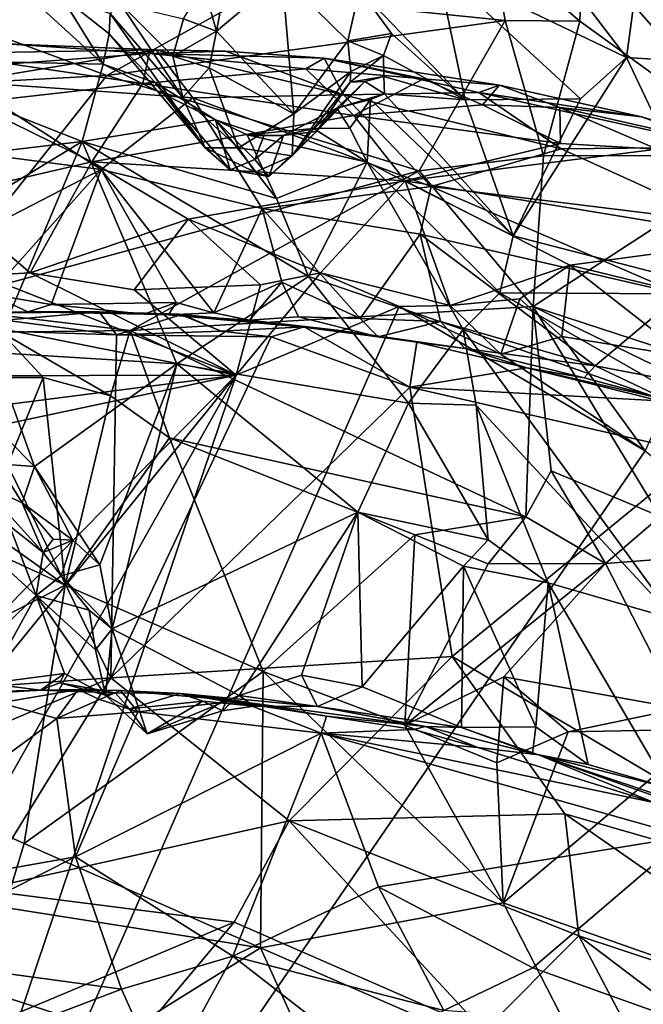
# Model space of a CAD drawing. Units: metres. Extents: x 26.15 to 33.16, y -5.2 to 1.81.
# Drawn here: x 29.61 to 30.32, y 0 to 1.13 of the extents above; entities that cross this region are included whole.
import ezdxf

# ---------------------------------------------------------------- set-up
doc = ezdxf.new("R2010")
doc.units = ezdxf.units.M

msp = doc.modelspace()

# ---------------------------------------------------------------- linework, layer by layer
at = {"layer": '1'}
for points in [[(29.4428, 1.0813, 7.2952), (29.5292, 1.2374, 7.4694), (29.7065, 1.0756, 7.1862)], [(29.7065, 1.0756, 7.1862), (29.5292, 1.2374, 7.4694), (29.6579, 1.154, 7.3112)], [(29.8772, 1.1551, 11.9754), (30.1664, 1.1255, 12.064), (30.1511, 1.2112, 11.9122)], [(30.1511, 1.2112, 11.9122), (30.1664, 1.1255, 12.064), (30.2517, 1.1246, 12.0525)], [(30.1511, 1.2112, 11.9122), (30.2517, 1.1246, 12.0525), (30.2547, 1.2101, 11.9139)], [(30.464, 0.9712, 12.1333), (30.2547, 1.2101, 11.9139), (30.2517, 1.1246, 12.0525)], [(30.4453, 1.188, 11.7688), (30.2547, 1.2101, 11.9139), (30.5314, 1.0411, 11.9696)], [(30.2547, 1.2101, 11.9139), (30.464, 0.9712, 12.1333), (30.5314, 1.0411, 11.9696)], [(30.3168, 1.1706, 7.472), (30.3542, 1.2076, 7.53), (30.4861, 1.0719, 7.4938)], [(29.3647, 1.1905, 11.9034), (29.2373, 1.0371, 12.2145), (29.7107, 1.0625, 12.1347)], [(29.3647, 1.1905, 11.9034), (29.7107, 1.0625, 12.1347), (29.8772, 1.1551, 11.9754)], [(29.836, 1.1134, 7.4219), (29.8213, 1.1656, 7.4411), (29.8508, 1.1923, 7.4557)], [(29.836, 1.1134, 7.4219), (29.8508, 1.1923, 7.4557), (29.9112, 1.1764, 7.3878)], [(30.1204, 1.0346, 7.2337), (29.9997, 1.1609, 7.3384), (30.0887, 1.1873, 7.4537)], [(30.305, 1.0833, 7.3746), (30.0887, 1.1873, 7.4537), (30.2219, 1.1927, 7.4829)], [(30.1204, 1.0346, 7.2337), (30.0887, 1.1873, 7.4537), (30.2524, 1.0358, 7.2976)], [(30.2524, 1.0358, 7.2976), (30.0887, 1.1873, 7.4537), (30.305, 1.0833, 7.3746)], [(30.305, 1.0833, 7.3746), (30.2219, 1.1927, 7.4829), (30.3168, 1.1706, 7.472)], [(29.9247, 1.0189, 7.3266), (29.836, 1.1134, 7.4219), (29.9112, 1.1764, 7.3878)], [(29.9247, 1.0189, 7.3266), (29.9112, 1.1764, 7.3878), (29.9863, 1.1022, 7.2991)], [(29.9863, 1.1022, 7.2991), (29.9112, 1.1764, 7.3878), (29.9997, 1.1609, 7.3384)], [(29.7983, 1.1274, 7.4154), (29.8213, 1.1656, 7.4411), (29.836, 1.1134, 7.4219)], [(29.9863, 1.1022, 7.2991), (29.9997, 1.1609, 7.3384), (30.0363, 1.1106, 7.2807)], [(30.1204, 1.0346, 7.2337), (30.0363, 1.1106, 7.2807), (29.9997, 1.1609, 7.3384)], [(30.305, 1.0833, 7.3746), (30.3168, 1.1706, 7.472), (30.4861, 1.0719, 7.4938)], [(29.7065, 1.0756, 7.1862), (29.6579, 1.154, 7.3112), (29.7133, 1.1102, 7.2539)], [(29.7133, 1.1102, 7.2539), (29.6579, 1.154, 7.3112), (29.7145, 1.1334, 7.3107)], [(29.8772, 1.1551, 11.9754), (29.7107, 1.0625, 12.1347), (30.1664, 1.1255, 12.064)], [(29.7145, 1.1334, 7.3107), (29.7263, 1.1444, 7.3493), (29.7977, 1.0374, 7.3697)], [(29.7977, 1.0374, 7.3697), (29.7263, 1.1444, 7.3493), (29.786, 1.0847, 7.3899)], [(29.786, 1.0847, 7.3899), (29.7263, 1.1444, 7.3493), (29.7983, 1.1274, 7.4154)], [(29.7133, 1.1102, 7.2539), (29.7145, 1.1334, 7.3107), (29.823, 0.9799, 7.3013)], [(29.823, 0.9799, 7.3013), (29.7145, 1.1334, 7.3107), (29.7977, 1.0374, 7.3697)], [(29.786, 1.0847, 7.3899), (29.7983, 1.1274, 7.4154), (29.836, 1.1134, 7.4219)], [(29.7107, 1.0625, 12.1347), (30.0678, 0.9534, 12.3194), (30.1664, 1.1255, 12.064)], [(30.1664, 1.1255, 12.064), (30.0678, 0.9534, 12.3194), (30.2101, 0.9709, 12.2859)], [(30.2517, 1.1246, 12.0525), (30.1664, 1.1255, 12.064), (30.2101, 0.9709, 12.2859)], [(30.2517, 1.1246, 12.0525), (30.2101, 0.9709, 12.2859), (30.464, 0.9712, 12.1333)], [(29.7065, 1.0756, 7.1862), (29.7133, 1.1102, 7.2539), (29.7663, 1.0542, 7.1679)], [(29.7663, 1.0542, 7.1679), (29.7133, 1.1102, 7.2539), (29.823, 0.9799, 7.3013)], [(29.8277, 1.0713, 7.4064), (29.786, 1.0847, 7.3899), (29.836, 1.1134, 7.4219)], [(29.8277, 1.0713, 7.4064), (29.836, 1.1134, 7.4219), (29.9247, 1.0189, 7.3266)], [(30.0271, 1.0856, 7.2336), (29.9863, 1.1022, 7.2991), (30.0363, 1.1106, 7.2807)], [(30.0271, 1.0856, 7.2336), (30.0363, 1.1106, 7.2807), (30.1204, 1.0346, 7.2337)], [(29.5961, 1.099, 3.9456), (29.5359, 1.0882, 4.0615), (29.7669, 1.092, 4.0442)], [(29.6001, 1.0759, 3.8213), (29.5961, 1.099, 3.9456), (29.7591, 1.0878, 3.8849)], [(29.7591, 1.0878, 3.8849), (29.5961, 1.099, 3.9456), (29.7669, 1.092, 4.0442)], [(29.9896, 1.0672, 7.2442), (29.9247, 1.0189, 7.3266), (29.9863, 1.1022, 7.2991)], [(29.9896, 1.0672, 7.2442), (29.9863, 1.1022, 7.2991), (30.0271, 1.0856, 7.2336)], [(29.5217, 0.9679, 7.1457), (29.4428, 1.0813, 7.2952), (29.6823, 0.987, 7.1025)], [(29.6823, 0.987, 7.1025), (29.4428, 1.0813, 7.2952), (29.7065, 1.0756, 7.1862)], [(29.5359, 1.0882, 4.0615), (29.5478, 1.0555, 4.1755), (29.7669, 1.092, 4.0442)], [(29.7669, 1.092, 4.0442), (29.5478, 1.0555, 4.1755), (29.8091, 1.0369, 4.1977)], [(29.6001, 1.0759, 3.8213), (29.7591, 1.0878, 3.8849), (29.7517, 1.0534, 3.7749)], [(29.7517, 1.0534, 3.7749), (29.7591, 1.0878, 3.8849), (29.9381, 1.0702, 3.8563)], [(29.8465, 1.0904, 4.0038), (29.7591, 1.0878, 3.8849), (29.7669, 1.092, 4.0442)], [(29.7591, 1.0878, 3.8849), (29.8465, 1.0904, 4.0038), (29.9592, 1.0823, 3.9723)], [(29.9381, 1.0702, 3.8563), (29.7591, 1.0878, 3.8849), (29.9592, 1.0823, 3.9723)], [(29.7669, 1.092, 4.0442), (29.8091, 1.0369, 4.1977), (29.9815, 1.0404, 4.1646)], [(29.8465, 1.0904, 4.0038), (29.7669, 1.092, 4.0442), (29.9815, 1.0404, 4.1646)], [(29.7977, 1.0374, 7.3697), (29.786, 1.0847, 7.3899), (29.8277, 1.0713, 7.4064)], [(29.8465, 1.0904, 4.0038), (29.9815, 1.0404, 4.1646), (29.9592, 1.0823, 3.9723)], [(29.9381, 1.0702, 3.8563), (29.9592, 1.0823, 3.9723), (30.0727, 1.0587, 3.8902)], [(30.0727, 1.0587, 3.8902), (29.9592, 1.0823, 3.9723), (30.1599, 1.0514, 3.9658)], [(30.1599, 1.0514, 3.9658), (29.9592, 1.0823, 3.9723), (30.1361, 1.0432, 4.0874)], [(29.9592, 1.0823, 3.9723), (29.9815, 1.0404, 4.1646), (30.1361, 1.0432, 4.0874)], [(29.9891, 1.0548, 7.2062), (29.9896, 1.0672, 7.2442), (30.0271, 1.0856, 7.2336)], [(29.9891, 1.0548, 7.2062), (30.0271, 1.0856, 7.2336), (30.0275, 1.0613, 7.1824)], [(30.0275, 1.0613, 7.1824), (30.0271, 1.0856, 7.2336), (30.1204, 1.0346, 7.2337)], [(30.2524, 1.0358, 7.2976), (30.305, 1.0833, 7.3746), (30.1754, 0.8794, 7.0451)], [(30.1754, 0.8794, 7.0451), (30.305, 1.0833, 7.3746), (30.4337, 0.8125, 7.1765)], [(30.305, 1.0833, 7.3746), (30.4861, 1.0719, 7.4938), (30.4337, 0.8125, 7.1765)], [(29.556, 1.0315, 3.7318), (29.6001, 1.0759, 3.8213), (29.7517, 1.0534, 3.7749)], [(29.6823, 0.987, 7.1025), (29.7065, 1.0756, 7.1862), (29.8349, 1.0118, 7.085)], [(29.7065, 1.0756, 7.1862), (29.7663, 1.0542, 7.1679), (29.8349, 1.0118, 7.085)], [(29.9931, 1.0169, 3.7365), (29.7517, 1.0534, 3.7749), (29.9381, 1.0702, 3.8563)], [(29.7977, 1.0374, 7.3697), (29.8277, 1.0713, 7.4064), (29.8611, 0.98, 7.3505)], [(29.8611, 0.98, 7.3505), (29.8277, 1.0713, 7.4064), (29.9247, 1.0189, 7.3266)], [(29.9931, 1.0169, 3.7365), (29.9381, 1.0702, 3.8563), (30.0727, 1.0587, 3.8902)], [(29.2373, 1.0371, 12.2145), (29.5014, 0.7986, 12.597), (29.7107, 1.0625, 12.1347)], [(30.0678, 0.9534, 12.3194), (29.7107, 1.0625, 12.1347), (29.5014, 0.7986, 12.597)], [(29.9226, 0.9708, 7.2743), (29.9247, 1.0189, 7.3266), (29.9896, 1.0672, 7.2442)], [(29.9891, 1.0548, 7.2062), (29.9226, 0.9708, 7.2743), (29.9896, 1.0672, 7.2442)], [(30.0059, 1.0558, 7.1637), (29.9891, 1.0548, 7.2062), (30.0275, 1.0613, 7.1824)], [(29.9931, 1.0169, 3.7365), (30.0727, 1.0587, 3.8902), (30.1402, 1.0292, 3.8176)], [(30.0059, 1.0558, 7.1637), (30.0275, 1.0613, 7.1824), (30.0282, 1.0416, 7.1406)], [(30.0282, 1.0416, 7.1406), (30.0275, 1.0613, 7.1824), (30.1204, 1.0346, 7.2337)], [(30.1402, 1.0292, 3.8176), (30.0727, 1.0587, 3.8902), (30.1599, 1.0514, 3.9658)], [(29.5478, 1.0555, 4.1755), (29.5133, 0.98, 4.2805), (29.704, 0.9552, 4.3098)], [(29.5478, 1.0555, 4.1755), (29.704, 0.9552, 4.3098), (29.8091, 1.0369, 4.1977)], [(29.556, 1.0315, 3.7318), (29.7517, 1.0534, 3.7749), (29.6935, 0.9638, 3.6408)], [(29.6935, 0.9638, 3.6408), (29.7517, 1.0534, 3.7749), (29.9931, 1.0169, 3.7365)], [(29.7663, 1.0542, 7.1679), (29.823, 0.9799, 7.3013), (29.8516, 0.9546, 7.2484)], [(29.8349, 1.0118, 7.085), (29.7663, 1.0542, 7.1679), (29.8516, 0.9546, 7.2484)], [(29.9505, 0.9986, 7.1572), (29.9226, 0.9708, 7.2743), (29.9891, 1.0548, 7.2062)], [(29.9737, 1.0254, 7.1005), (29.9505, 0.9986, 7.1572), (30.0059, 1.0558, 7.1637)], [(29.9505, 0.9986, 7.1572), (29.9891, 1.0548, 7.2062), (30.0059, 1.0558, 7.1637)], [(29.9737, 1.0254, 7.1005), (30.0059, 1.0558, 7.1637), (30.0282, 1.0416, 7.1406)], [(30.3221, 1.0154, 4.0077), (30.1599, 1.0514, 3.9658), (30.1361, 1.0432, 4.0874)], [(30.1402, 1.0292, 3.8176), (30.1599, 1.0514, 3.9658), (30.2288, 1.0261, 3.8736)], [(30.2288, 1.0261, 3.8736), (30.1599, 1.0514, 3.9658), (30.3221, 1.0154, 4.0077)], [(29.704, 0.9552, 4.3098), (29.8882, 0.9103, 4.3422), (29.8091, 1.0369, 4.1977)], [(29.823, 0.9799, 7.3013), (29.7977, 1.0374, 7.3697), (29.8611, 0.98, 7.3505)], [(29.8091, 1.0369, 4.1977), (30.0817, 0.9356, 4.2981), (29.9815, 1.0404, 4.1646)], [(29.8091, 1.0369, 4.1977), (29.8882, 0.9103, 4.3422), (30.0817, 0.9356, 4.2981)], [(30.0121, 1.0351, 7.1072), (29.9737, 1.0254, 7.1005), (30.0282, 1.0416, 7.1406)], [(29.9815, 1.0404, 4.1646), (30.2303, 0.9786, 4.1965), (30.1361, 1.0432, 4.0874)], [(29.9815, 1.0404, 4.1646), (30.0817, 0.9356, 4.2981), (30.2303, 0.9786, 4.1965)], [(30.0121, 1.0351, 7.1072), (30.0282, 1.0416, 7.1406), (30.1754, 0.8794, 7.0451)], [(30.1754, 0.8794, 7.0451), (30.0282, 1.0416, 7.1406), (30.1204, 1.0346, 7.2337)], [(30.1361, 1.0432, 4.0874), (30.2303, 0.9786, 4.1965), (30.4189, 0.9808, 4.0806)], [(30.3221, 1.0154, 4.0077), (30.1361, 1.0432, 4.0874), (30.4189, 0.9808, 4.0806)], [(29.5208, 0.9239, 3.6055), (29.556, 1.0315, 3.7318), (29.6935, 0.9638, 3.6408)], [(29.9471, 1.002, 7.0556), (29.9127, 0.9939, 7.0974), (29.9737, 1.0254, 7.1005)], [(29.9127, 0.9939, 7.0974), (29.9505, 0.9986, 7.1572), (29.9737, 1.0254, 7.1005)], [(29.9471, 1.002, 7.0556), (29.9737, 1.0254, 7.1005), (29.9887, 1.0023, 7.054)], [(29.9887, 1.0023, 7.054), (29.9737, 1.0254, 7.1005), (30.0121, 1.0351, 7.1072)], [(30.0083, 0.9633, 7.02), (29.9887, 1.0023, 7.054), (30.0121, 1.0351, 7.1072)], [(29.9931, 1.0169, 3.7365), (30.1402, 1.0292, 3.8176), (30.2294, 0.9849, 3.7579)], [(30.0083, 0.9633, 7.02), (30.0121, 1.0351, 7.1072), (30.1754, 0.8794, 7.0451)], [(30.1754, 0.8794, 7.0451), (30.1204, 1.0346, 7.2337), (30.2524, 1.0358, 7.2976)], [(30.1402, 1.0292, 3.8176), (30.2288, 1.0261, 3.8736), (30.2294, 0.9849, 3.7579)], [(30.2294, 0.9849, 3.7579), (30.2288, 1.0261, 3.8736), (30.3403, 0.9784, 3.7883)], [(30.2288, 1.0261, 3.8736), (30.3221, 1.0154, 4.0077), (30.4805, 0.9689, 3.9198)], [(30.3403, 0.9784, 3.7883), (30.2288, 1.0261, 3.8736), (30.4805, 0.9689, 3.9198)], [(29.6935, 0.9638, 3.6408), (29.9931, 1.0169, 3.7365), (30.0518, 0.9422, 3.6428)], [(29.9226, 0.9708, 7.2743), (29.8611, 0.98, 7.3505), (29.9247, 1.0189, 7.3266)], [(29.9931, 1.0169, 3.7365), (30.2294, 0.9849, 3.7579), (30.0518, 0.9422, 3.6428)], [(30.4805, 0.9689, 3.9198), (30.3221, 1.0154, 4.0077), (30.4189, 0.9808, 4.0806)], [(29.9046, 0.9221, 6.9943), (29.6823, 0.987, 7.1025), (29.8349, 1.0118, 7.085)], [(29.9046, 0.9221, 6.9943), (29.8349, 1.0118, 7.085), (29.8711, 0.9946, 7.0581)], [(29.8349, 1.0118, 7.085), (29.8516, 0.9546, 7.2484), (29.8799, 0.9666, 7.146)], [(29.8711, 0.9946, 7.0581), (29.8349, 1.0118, 7.085), (29.8903, 0.9937, 7.1008)], [(29.8349, 1.0118, 7.085), (29.8799, 0.9666, 7.146), (29.8903, 0.9937, 7.1008)], [(30.0083, 0.9633, 7.02), (29.8711, 0.9946, 7.0581), (29.9471, 1.002, 7.0556)], [(29.8711, 0.9946, 7.0581), (29.9127, 0.9939, 7.0974), (29.9471, 1.002, 7.0556)], [(30.0083, 0.9633, 7.02), (29.9046, 0.9221, 6.9943), (29.8711, 0.9946, 7.0581)], [(29.8711, 0.9946, 7.0581), (29.8903, 0.9937, 7.1008), (29.9127, 0.9939, 7.0974)], [(29.8903, 0.9937, 7.1008), (29.8799, 0.9666, 7.146), (29.9127, 0.9939, 7.0974)], [(29.9127, 0.9939, 7.0974), (29.8799, 0.9666, 7.146), (29.8959, 0.9471, 7.2208)], [(29.9127, 0.9939, 7.0974), (29.8959, 0.9471, 7.2208), (29.9505, 0.9986, 7.1572)], [(29.9505, 0.9986, 7.1572), (29.8959, 0.9471, 7.2208), (29.9226, 0.9708, 7.2743)], [(30.0083, 0.9633, 7.02), (29.9471, 1.002, 7.0556), (29.9887, 1.0023, 7.054)], [(29.5133, 0.98, 4.2805), (29.4073, 0.802, 4.4197), (29.704, 0.9552, 4.3098)], [(29.4968, 0.8743, 7.0883), (29.5217, 0.9679, 7.1457), (29.6823, 0.987, 7.1025)], [(29.5806, 0.7456, 6.986), (29.4968, 0.8743, 7.0883), (29.6823, 0.987, 7.1025)], [(29.7907, 0.7327, 6.9135), (29.5806, 0.7456, 6.986), (29.6823, 0.987, 7.1025)], [(29.7907, 0.7327, 6.9135), (29.6823, 0.987, 7.1025), (29.9413, 0.8328, 6.9301)], [(29.9046, 0.9221, 6.9943), (29.9413, 0.8328, 6.9301), (29.6823, 0.987, 7.1025)], [(29.823, 0.9799, 7.3013), (29.8611, 0.98, 7.3505), (29.8803, 0.9521, 7.2932)], [(29.8516, 0.9546, 7.2484), (29.823, 0.9799, 7.3013), (29.8803, 0.9521, 7.2932)], [(29.8803, 0.9521, 7.2932), (29.8611, 0.98, 7.3505), (29.9226, 0.9708, 7.2743)], [(30.0518, 0.9422, 3.6428), (30.2294, 0.9849, 3.7579), (30.3403, 0.9784, 3.7883)], [(30.4189, 0.9808, 4.0806), (30.2303, 0.9786, 4.1965), (30.4155, 0.8946, 4.2531)], [(29.8959, 0.9471, 7.2208), (29.8803, 0.9521, 7.2932), (29.9226, 0.9708, 7.2743)], [(30.0518, 0.9422, 3.6428), (30.3403, 0.9784, 3.7883), (30.4599, 0.8751, 3.6767)], [(30.2101, 0.9709, 12.2859), (30.0678, 0.9534, 12.3194), (30.1983, 0.7983, 12.5232)], [(30.2303, 0.9786, 4.1965), (30.0817, 0.9356, 4.2981), (30.4155, 0.8946, 4.2531)], [(30.2101, 0.9709, 12.2859), (30.1983, 0.7983, 12.5232), (30.464, 0.9712, 12.1333)], [(30.1983, 0.7983, 12.5232), (30.865, 0.5806, 12.5075), (30.464, 0.9712, 12.1333)], [(29.623, 0.8368, 3.5386), (29.5208, 0.9239, 3.6055), (29.6935, 0.9638, 3.6408)], [(29.623, 0.8368, 3.5386), (29.6935, 0.9638, 3.6408), (29.8035, 0.8982, 3.5833)], [(29.8035, 0.8982, 3.5833), (29.6935, 0.9638, 3.6408), (30.0518, 0.9422, 3.6428)], [(29.8799, 0.9666, 7.146), (29.8516, 0.9546, 7.2484), (29.8959, 0.9471, 7.2208)], [(29.9413, 0.8328, 6.9301), (29.9046, 0.9221, 6.9943), (30.0083, 0.9633, 7.02)], [(29.9413, 0.8328, 6.9301), (30.0083, 0.9633, 7.02), (30.1184, 0.7722, 6.9032)], [(30.1184, 0.7722, 6.9032), (30.0083, 0.9633, 7.02), (30.1602, 0.8142, 6.9602)], [(30.1602, 0.8142, 6.9602), (30.0083, 0.9633, 7.02), (30.1754, 0.8794, 7.0451)], [(29.4073, 0.802, 4.4197), (29.5769, 0.8124, 4.4168), (29.704, 0.9552, 4.3098)], [(29.5014, 0.7986, 12.597), (29.7374, 0.7709, 12.6262), (30.0678, 0.9534, 12.3194)], [(29.5769, 0.8124, 4.4168), (29.6469, 0.8007, 4.4296), (29.704, 0.9552, 4.3098)], [(29.704, 0.9552, 4.3098), (29.6469, 0.8007, 4.4296), (29.79, 0.8028, 4.4237)], [(29.704, 0.9552, 4.3098), (29.79, 0.8028, 4.4237), (29.8332, 0.7913, 4.435)], [(29.704, 0.9552, 4.3098), (29.8332, 0.7913, 4.435), (29.8882, 0.9103, 4.3422)], [(30.0678, 0.9534, 12.3194), (29.7374, 0.7709, 12.6262), (30.1983, 0.7983, 12.5232)], [(29.8516, 0.9546, 7.2484), (29.8803, 0.9521, 7.2932), (29.8959, 0.9471, 7.2208)], [(29.8035, 0.8982, 3.5833), (30.0518, 0.9422, 3.6428), (29.9552, 0.8368, 3.5481)], [(30.0817, 0.9356, 4.2981), (29.8882, 0.9103, 4.3422), (30.069, 0.8811, 4.3502)], [(29.9552, 0.8368, 3.5481), (30.0518, 0.9422, 3.6428), (30.1032, 0.7996, 3.5319)], [(30.1032, 0.7996, 3.5319), (30.0518, 0.9422, 3.6428), (30.2401, 0.8456, 3.5907)], [(30.2401, 0.8456, 3.5907), (30.0518, 0.9422, 3.6428), (30.4599, 0.8751, 3.6767)], [(30.0817, 0.9356, 4.2981), (30.069, 0.8811, 4.3502), (30.3669, 0.8126, 4.3473)], [(30.4155, 0.8946, 4.2531), (30.0817, 0.9356, 4.2981), (30.3669, 0.8126, 4.3473)], [(29.5688, 0.8338, 3.5376), (29.5208, 0.9239, 3.6055), (29.623, 0.8368, 3.5386)], [(29.8882, 0.9103, 4.3422), (29.8332, 0.7913, 4.435), (29.9109, 0.8264, 4.4011)], [(29.8882, 0.9103, 4.3422), (29.9109, 0.8264, 4.4011), (30.0005, 0.7848, 4.4221)], [(29.8882, 0.9103, 4.3422), (30.0005, 0.7848, 4.4221), (30.069, 0.8811, 4.3502)], [(29.7421, 0.8175, 3.5339), (29.623, 0.8368, 3.5386), (29.8035, 0.8982, 3.5833)], [(29.7421, 0.8175, 3.5339), (29.8035, 0.8982, 3.5833), (29.8864, 0.823, 3.5396)], [(29.8864, 0.823, 3.5396), (29.8035, 0.8982, 3.5833), (29.9552, 0.8368, 3.5481)], [(30.0005, 0.7848, 4.4221), (30.0922, 0.7814, 4.4133), (30.069, 0.8811, 4.3502)], [(30.069, 0.8811, 4.3502), (30.0922, 0.7814, 4.4133), (30.2692, 0.7306, 4.4204)], [(30.069, 0.8811, 4.3502), (30.2692, 0.7306, 4.4204), (30.3669, 0.8126, 4.3473)], [(30.1602, 0.8142, 6.9602), (30.1754, 0.8794, 7.0451), (30.4337, 0.8125, 7.1765)], [(30.484, 0.7861, 3.5958), (30.2401, 0.8456, 3.5907), (30.4599, 0.8751, 3.6767)], [(30.1032, 0.7996, 3.5319), (30.2401, 0.8456, 3.5907), (30.183, 0.8071, 3.5554)], [(30.231, 0.7639, 3.5399), (30.183, 0.8071, 3.5554), (30.2401, 0.8456, 3.5907)], [(30.231, 0.7639, 3.5399), (30.2401, 0.8456, 3.5907), (30.3745, 0.7407, 3.5455)], [(30.484, 0.7861, 3.5958), (30.3745, 0.7407, 3.5455), (30.2401, 0.8456, 3.5907)], [(29.3605, 0.8184, 3.5332), (29.5688, 0.8338, 3.5376), (29.8585, 0.7197, 3.5315)], [(29.8585, 0.7197, 3.5315), (29.5688, 0.8338, 3.5376), (29.623, 0.8368, 3.5386)], [(29.7421, 0.8175, 3.5339), (29.8585, 0.7197, 3.5315), (29.623, 0.8368, 3.5386)], [(30.0449, 0.7983, 3.536), (29.8585, 0.7197, 3.5315), (29.9552, 0.8368, 3.5481)], [(29.8585, 0.7197, 3.5315), (29.8864, 0.823, 3.5396), (29.9552, 0.8368, 3.5481)], [(30.0449, 0.7983, 3.536), (29.9552, 0.8368, 3.5481), (30.1032, 0.7996, 3.5319)], [(29.8585, 0.7197, 3.5315), (29.7421, 0.8175, 3.5339), (29.8864, 0.823, 3.5396)], [(29.7907, 0.7327, 6.9135), (29.9413, 0.8328, 6.9301), (30.0558, 0.688, 6.8518)], [(29.8332, 0.7913, 4.435), (29.8738, 0.7827, 4.4561), (29.9109, 0.8264, 4.4011)], [(29.8738, 0.7827, 4.4561), (29.9298, 0.7864, 4.4293), (29.9109, 0.8264, 4.4011)], [(29.9109, 0.8264, 4.4011), (29.9298, 0.7864, 4.4293), (30.0005, 0.7848, 4.4221)], [(30.0558, 0.688, 6.8518), (29.9413, 0.8328, 6.9301), (30.1184, 0.7722, 6.9032)], [(29.8585, 0.7197, 3.5315), (29.1861, 0.7182, 3.5302), (29.3605, 0.8184, 3.5332)], [(29.5769, 0.8124, 4.4168), (29.4592, 0.7828, 4.4573), (29.6201, 0.7924, 4.4515)], [(29.5769, 0.8124, 4.4168), (29.6201, 0.7924, 4.4515), (29.6469, 0.8007, 4.4296)], [(30.1184, 0.7722, 6.9032), (30.1602, 0.8142, 6.9602), (30.4153, 0.6676, 7.0326)], [(30.4153, 0.6676, 7.0326), (30.1602, 0.8142, 6.9602), (30.4337, 0.8125, 7.1765)], [(30.3669, 0.8126, 4.3473), (30.2692, 0.7306, 4.4204), (30.3652, 0.7123, 4.4169)], [(29.6469, 0.8007, 4.4296), (29.6201, 0.7924, 4.4515), (29.7528, 0.7896, 4.4683)], [(29.6469, 0.8007, 4.4296), (29.7528, 0.7896, 4.4683), (29.79, 0.8028, 4.4237)], [(29.7528, 0.7896, 4.4683), (29.7812, 0.7888, 4.5064), (29.79, 0.8028, 4.4237)], [(29.79, 0.8028, 4.4237), (29.7812, 0.7888, 4.5064), (29.8332, 0.7913, 4.435)], [(30.1032, 0.7996, 3.5319), (30.183, 0.8071, 3.5554), (30.1614, 0.7439, 3.5347)], [(30.1614, 0.7439, 3.5347), (30.183, 0.8071, 3.5554), (30.231, 0.7639, 3.5399)], [(29.8585, 0.7197, 3.5315), (30.0449, 0.7983, 3.536), (29.3456, -0.7967, 3.5228)], [(29.3456, -0.7967, 3.5228), (30.0449, 0.7983, 3.536), (30.3265, 0.6333, 3.5339)], [(29.4592, 0.7828, 4.4573), (29.5039, 0.7901, 4.7888), (29.6201, 0.7924, 4.4515)], [(29.5014, 0.7986, 12.597), (29.5899, 0.7689, 12.6358), (29.7374, 0.7709, 12.6262)], [(29.6201, 0.7924, 4.4515), (29.5039, 0.7901, 4.7888), (29.7019, 0.7921, 4.8092)], [(29.5039, 0.7901, 4.7888), (29.5518, 0.7909, 4.8082), (29.7019, 0.7921, 4.8092)], [(29.5518, 0.7909, 4.8082), (29.5945, 0.7829, 4.8225), (29.7019, 0.7921, 4.8092)], [(29.5945, 0.7829, 4.8225), (29.7217, 0.7661, 4.8329), (29.7019, 0.7921, 4.8092)], [(29.7528, 0.7896, 4.4683), (29.6201, 0.7924, 4.4515), (29.7939, 0.7898, 4.7366)], [(29.6201, 0.7924, 4.4515), (29.7019, 0.7921, 4.8092), (29.7939, 0.7898, 4.7366)], [(29.7939, 0.7898, 4.7366), (29.7019, 0.7921, 4.8092), (29.7965, 0.7891, 4.7926)], [(29.7019, 0.7921, 4.8092), (29.7217, 0.7661, 4.8329), (29.7965, 0.7891, 4.7926)], [(29.7965, 0.7891, 4.7926), (29.7217, 0.7661, 4.8329), (29.8415, 0.77, 4.825)], [(30.1983, 0.7983, 12.5232), (29.7374, 0.7709, 12.6262), (30.1899, 0.5579, 12.825)], [(29.7812, 0.7888, 4.5064), (29.7528, 0.7896, 4.4683), (29.7939, 0.7898, 4.7366)], [(29.8738, 0.7827, 4.4561), (29.8332, 0.7913, 4.435), (29.7812, 0.7888, 4.5064)], [(29.7812, 0.7888, 4.5064), (29.7939, 0.7898, 4.7366), (29.9365, 0.7753, 4.81)], [(29.7812, 0.7888, 4.5064), (29.9365, 0.7753, 4.81), (29.9736, 0.7714, 4.5757)], [(29.8738, 0.7827, 4.4561), (29.7812, 0.7888, 4.5064), (29.9736, 0.7714, 4.5757)], [(29.7939, 0.7898, 4.7366), (29.7965, 0.7891, 4.7926), (29.8415, 0.77, 4.825)], [(29.7939, 0.7898, 4.7366), (29.8415, 0.77, 4.825), (29.9365, 0.7753, 4.81)], [(30.0449, 0.7983, 3.536), (30.1032, 0.7996, 3.5319), (30.1614, 0.7439, 3.5347)], [(30.0449, 0.7983, 3.536), (30.1614, 0.7439, 3.5347), (30.3265, 0.6333, 3.5339)], [(30.1983, 0.7983, 12.5232), (30.1899, 0.5579, 12.825), (30.219, 0.6106, 12.7557)], [(30.865, 0.5806, 12.5075), (30.1983, 0.7983, 12.5232), (30.6361, 0.5855, 12.6256)], [(30.219, 0.6106, 12.7557), (30.3435, 0.5583, 12.781), (30.1983, 0.7983, 12.5232)], [(30.1983, 0.7983, 12.5232), (30.3435, 0.5583, 12.781), (30.6361, 0.5855, 12.6256)], [(29.5945, 0.7829, 4.8225), (29.5214, 0.7723, 4.8266), (29.7217, 0.7661, 4.8329)], [(29.9298, 0.7864, 4.4293), (29.8738, 0.7827, 4.4561), (30.0212, 0.7636, 4.4605)], [(30.0212, 0.7636, 4.4605), (29.8738, 0.7827, 4.4561), (29.9736, 0.7714, 4.5757)], [(29.9298, 0.7864, 4.4293), (30.0212, 0.7636, 4.4605), (30.0005, 0.7848, 4.4221)], [(30.0922, 0.7814, 4.4133), (30.0005, 0.7848, 4.4221), (30.0212, 0.7636, 4.4605)], [(30.0922, 0.7814, 4.4133), (30.0212, 0.7636, 4.4605), (30.1202, 0.7503, 4.4408)], [(30.0922, 0.7814, 4.4133), (30.1202, 0.7503, 4.4408), (30.2692, 0.7306, 4.4204)], [(29.2124, 0.3385, 4.9868), (29.7154, 0.3738, 4.9929), (29.5214, 0.7723, 4.8266)], [(29.7217, 0.7661, 4.8329), (29.5214, 0.7723, 4.8266), (29.7154, 0.3738, 4.9929)], [(29.5899, 0.7689, 12.6358), (29.563, 0.7172, 12.6665), (29.6378, 0.7171, 12.692)], [(29.5899, 0.7689, 12.6358), (29.715, 0.6962, 12.7191), (29.7374, 0.7709, 12.6262)], [(29.5899, 0.7689, 12.6358), (29.6378, 0.7171, 12.692), (29.715, 0.6962, 12.7191)], [(29.715, 0.6962, 12.7191), (29.7823, 0.6481, 12.7689), (29.7374, 0.7709, 12.6262)], [(29.7217, 0.7661, 4.8329), (29.7154, 0.3738, 4.9929), (29.8988, 0.7637, 4.8262)], [(29.7217, 0.7661, 4.8329), (29.8988, 0.7637, 4.8262), (29.8415, 0.77, 4.825)], [(29.7374, 0.7709, 12.6262), (29.7823, 0.6481, 12.7689), (30.1899, 0.5579, 12.825)], [(29.8415, 0.77, 4.825), (29.8988, 0.7637, 4.8262), (29.9365, 0.7753, 4.81)], [(29.9365, 0.7753, 4.81), (29.8988, 0.7637, 4.8262), (30.0573, 0.7061, 4.8445)], [(29.9736, 0.7714, 4.5757), (29.9365, 0.7753, 4.81), (30.0652, 0.7577, 4.7963)], [(29.9365, 0.7753, 4.81), (30.0573, 0.7061, 4.8445), (30.0652, 0.7577, 4.7963)], [(30.1202, 0.7503, 4.4408), (30.0212, 0.7636, 4.4605), (29.9736, 0.7714, 4.5757)], [(29.9736, 0.7714, 4.5757), (30.0652, 0.7577, 4.7963), (30.1202, 0.7503, 4.4408)], [(30.0558, 0.688, 6.8518), (30.1184, 0.7722, 6.9032), (30.1333, 0.6854, 6.8616)], [(30.1333, 0.6854, 6.8616), (30.1184, 0.7722, 6.9032), (30.3606, 0.4403, 6.8413)], [(30.1184, 0.7722, 6.9032), (30.4153, 0.6676, 7.0326), (30.3606, 0.4403, 6.8413)], [(29.8988, 0.7637, 4.8262), (29.7154, 0.3738, 4.9929), (30.0573, 0.7061, 4.8445)], [(30.0652, 0.7577, 4.7963), (30.0573, 0.7061, 4.8445), (30.1909, 0.7283, 4.8165)], [(30.1202, 0.7503, 4.4408), (30.0652, 0.7577, 4.7963), (30.1909, 0.7283, 4.8165)], [(30.1614, 0.7439, 3.5347), (30.231, 0.7639, 3.5399), (30.3265, 0.6333, 3.5339)], [(30.3265, 0.6333, 3.5339), (30.231, 0.7639, 3.5399), (30.3745, 0.7407, 3.5455)], [(29.5955, 0.648, 6.9306), (29.5806, 0.7456, 6.986), (29.6278, 0.6153, 6.9096)], [(29.6278, 0.6153, 6.9096), (29.5806, 0.7456, 6.986), (29.7907, 0.7327, 6.9135)], [(30.2692, 0.7306, 4.4204), (30.1202, 0.7503, 4.4408), (30.2568, 0.7169, 4.4564)], [(30.2568, 0.7169, 4.4564), (30.1202, 0.7503, 4.4408), (30.1909, 0.7283, 4.8165)], [(29.7025, 0.5029, 6.8456), (29.6278, 0.6153, 6.9096), (29.7907, 0.7327, 6.9135)], [(29.7025, 0.5029, 6.8456), (29.7907, 0.7327, 6.9135), (29.7166, 0.4297, 6.8106)], [(29.7166, 0.4297, 6.8106), (29.7907, 0.7327, 6.9135), (29.9976, 0.5632, 6.8102)], [(29.9976, 0.5632, 6.8102), (29.7907, 0.7327, 6.9135), (30.0558, 0.688, 6.8518)], [(30.1909, 0.7283, 4.8165), (30.0573, 0.7061, 4.8445), (30.3428, 0.6904, 4.8175)], [(30.2568, 0.7169, 4.4564), (30.1909, 0.7283, 4.8165), (30.3513, 0.6916, 4.4484)], [(30.3513, 0.6916, 4.4484), (30.1909, 0.7283, 4.8165), (30.3428, 0.6904, 4.8175)], [(30.2692, 0.7306, 4.4204), (30.2568, 0.7169, 4.4564), (30.3513, 0.6916, 4.4484)], [(30.3652, 0.7123, 4.4169), (30.2692, 0.7306, 4.4204), (30.3513, 0.6916, 4.4484)], [(28.6412, -0.78, 3.5213), (28.3794, -0.7777, 3.5201), (29.8585, 0.7197, 3.5315)], [(28.3794, -0.7777, 3.5201), (28.4406, 0.4191, 3.5273), (29.8585, 0.7197, 3.5315)], [(28.4406, 0.4191, 3.5273), (28.8347, 0.5887, 3.5289), (29.8585, 0.7197, 3.5315)], [(29.0193, -0.7697, 3.5225), (28.6412, -0.78, 3.5213), (29.8585, 0.7197, 3.5315)], [(29.8585, 0.7197, 3.5315), (28.8347, 0.5887, 3.5289), (29.1861, 0.7182, 3.5302)], [(29.3456, -0.7967, 3.5228), (29.0193, -0.7697, 3.5225), (29.8585, 0.7197, 3.5315)], [(29.563, 0.7172, 12.6665), (29.5682, 0.5472, 12.7162), (29.6378, 0.7171, 12.692)], [(29.6378, 0.7171, 12.692), (29.5682, 0.5472, 12.7162), (29.6631, 0.4798, 12.7849)], [(29.6378, 0.7171, 12.692), (29.6631, 0.4798, 12.7849), (29.715, 0.6962, 12.7191)], [(29.7154, 0.3738, 4.9929), (30.1057, 0.3982, 4.9608), (30.0573, 0.7061, 4.8445)], [(30.0573, 0.7061, 4.8445), (30.1057, 0.3982, 4.9608), (30.3893, 0.6297, 4.8458)], [(30.0573, 0.7061, 4.8445), (30.3893, 0.6297, 4.8458), (30.3428, 0.6904, 4.8175)], [(29.715, 0.6962, 12.7191), (29.6631, 0.4798, 12.7849), (29.7823, 0.6481, 12.7689)], [(29.9976, 0.5632, 6.8102), (30.0558, 0.688, 6.8518), (30.147, 0.5313, 6.7954)], [(30.147, 0.5313, 6.7954), (30.0558, 0.688, 6.8518), (30.1333, 0.6854, 6.8616)], [(30.147, 0.5313, 6.7954), (30.1333, 0.6854, 6.8616), (30.2154, 0.4822, 6.7926)], [(30.2154, 0.4822, 6.7926), (30.1333, 0.6854, 6.8616), (30.3606, 0.4403, 6.8413)], [(29.5861, 0.6184, 6.8991), (29.5955, 0.648, 6.9306), (29.6278, 0.6153, 6.9096)], [(29.7823, 0.6481, 12.7689), (29.6631, 0.4798, 12.7849), (29.8896, 0.3807, 12.8806)], [(29.7823, 0.6481, 12.7689), (29.8896, 0.3807, 12.8806), (30.0629, 0.5374, 12.8566)], [(29.7823, 0.6481, 12.7689), (30.0629, 0.5374, 12.8566), (30.1899, 0.5579, 12.825)], [(31.7971, -0.5766, 3.5347), (29.3456, -0.7967, 3.5228), (30.3265, 0.6333, 3.5339)], [(30.1057, 0.3982, 4.9608), (30.5751, 0.1201, 5.0069), (30.3893, 0.6297, 4.8458)], [(29.5661, 0.596, 6.8184), (29.5861, 0.6184, 6.8991), (29.6139, 0.5739, 6.8879)], [(29.6139, 0.5739, 6.8879), (29.5861, 0.6184, 6.8991), (29.6278, 0.6153, 6.9096)], [(29.6139, 0.5739, 6.8879), (29.6278, 0.6153, 6.9096), (29.6719, 0.531, 6.8664)], [(29.6719, 0.531, 6.8664), (29.6278, 0.6153, 6.9096), (29.7025, 0.5029, 6.8456)], [(30.219, 0.6106, 12.7557), (30.1899, 0.5579, 12.825), (30.281, 0.5046, 12.8327)], [(30.219, 0.6106, 12.7557), (30.281, 0.5046, 12.8327), (30.3435, 0.5583, 12.781)], [(29.5661, 0.596, 6.8184), (29.6139, 0.5739, 6.8879), (29.6378, 0.5171, 6.8422)], [(29.5992, 0.5475, 6.8114), (29.5661, 0.596, 6.8184), (29.6378, 0.5171, 6.8422)], [(29.6378, 0.5171, 6.8422), (29.6139, 0.5739, 6.8879), (29.6494, 0.5323, 6.8689)], [(29.6494, 0.5323, 6.8689), (29.6139, 0.5739, 6.8879), (29.6719, 0.531, 6.8664)], [(29.862, 0.3536, 6.7444), (29.7166, 0.4297, 6.8106), (29.9976, 0.5632, 6.8102)], [(29.862, 0.3536, 6.7444), (29.9976, 0.5632, 6.8102), (29.9335, 0.3766, 6.746)], [(29.9335, 0.3766, 6.746), (29.9976, 0.5632, 6.8102), (30.0027, 0.3634, 6.7346)], [(30.0027, 0.3634, 6.7346), (29.9976, 0.5632, 6.8102), (30.1186, 0.5014, 6.7794)], [(30.1186, 0.5014, 6.7794), (29.9976, 0.5632, 6.8102), (30.147, 0.5313, 6.7954)], [(30.0629, 0.5374, 12.8566), (30.1468, 0.5042, 12.8621), (30.1899, 0.5579, 12.825)], [(30.1468, 0.5042, 12.8621), (30.281, 0.5046, 12.8327), (30.1899, 0.5579, 12.825)], [(30.281, 0.5046, 12.8327), (30.4502, 0.5175, 12.778), (30.3435, 0.5583, 12.781)], [(29.5193, 0.546, 12.6992), (29.3345, 0.3111, 12.9286), (29.6631, 0.4798, 12.7849)], [(29.5682, 0.5472, 12.7162), (29.5193, 0.546, 12.6992), (29.6631, 0.4798, 12.7849)], [(29.5339, 0.375, 6.707), (29.5483, 0.5419, 6.7826), (29.6297, 0.4679, 6.7665)], [(29.6297, 0.4679, 6.7665), (29.5483, 0.5419, 6.7826), (29.5992, 0.5475, 6.8114)], [(29.6297, 0.4679, 6.7665), (29.5992, 0.5475, 6.8114), (29.6378, 0.5171, 6.8422)], [(29.6378, 0.5171, 6.8422), (29.6494, 0.5323, 6.8689), (29.6719, 0.531, 6.8664)], [(29.6586, 0.4904, 6.8371), (29.6378, 0.5171, 6.8422), (29.6719, 0.531, 6.8664)], [(29.6586, 0.4904, 6.8371), (29.6719, 0.531, 6.8664), (29.7025, 0.5029, 6.8456)], [(30.0629, 0.5374, 12.8566), (29.8896, 0.3807, 12.8806), (30.0515, 0.3196, 12.9136)], [(30.0629, 0.5374, 12.8566), (30.0515, 0.3196, 12.9136), (30.1468, 0.5042, 12.8621)], [(30.1186, 0.5014, 6.7794), (30.147, 0.5313, 6.7954), (30.2154, 0.4822, 6.7926)], [(29.6297, 0.4679, 6.7665), (29.6378, 0.5171, 6.8422), (29.6586, 0.4904, 6.8371)], [(30.4502, 0.5175, 12.778), (30.281, 0.5046, 12.8327), (30.3662, 0.3384, 12.8327)], [(29.6586, 0.4904, 6.8371), (29.7025, 0.5029, 6.8456), (29.7166, 0.4297, 6.8106)], [(30.0027, 0.3634, 6.7346), (30.1186, 0.5014, 6.7794), (30.1164, 0.317, 6.7137)], [(30.1468, 0.5042, 12.8621), (30.0515, 0.3196, 12.9136), (30.281, 0.5046, 12.8327)], [(30.0515, 0.3196, 12.9136), (30.1646, 0.3749, 12.8811), (30.281, 0.5046, 12.8327)], [(30.1164, 0.317, 6.7137), (30.1186, 0.5014, 6.7794), (30.2012, 0.3175, 6.7243)], [(30.2012, 0.3175, 6.7243), (30.1186, 0.5014, 6.7794), (30.2154, 0.4822, 6.7926)], [(30.281, 0.5046, 12.8327), (30.1646, 0.3749, 12.8811), (30.3662, 0.3384, 12.8327)], [(29.6297, 0.4679, 6.7665), (29.6586, 0.4904, 6.8371), (29.6903, 0.4509, 6.8219)], [(29.6903, 0.4509, 6.8219), (29.6586, 0.4904, 6.8371), (29.7166, 0.4297, 6.8106)], [(29.3345, 0.3111, 12.9286), (29.6162, 0.1841, 13.0756), (29.6631, 0.4798, 12.7849)], [(29.6631, 0.4798, 12.7849), (29.6162, 0.1841, 13.0756), (29.8896, 0.3807, 12.8806)], [(30.2614, 0.2744, 6.7104), (30.2012, 0.3175, 6.7243), (30.2154, 0.4822, 6.7926)], [(30.2614, 0.2744, 6.7104), (30.2154, 0.4822, 6.7926), (30.3526, 0.2478, 6.7252)], [(30.2154, 0.4822, 6.7926), (30.3606, 0.4403, 6.8413), (30.3526, 0.2478, 6.7252)], [(29.5741, 0.3673, 6.7035), (29.5339, 0.375, 6.707), (29.6297, 0.4679, 6.7665)], [(29.5741, 0.3673, 6.7035), (29.6297, 0.4679, 6.7665), (29.6621, 0.3786, 6.7205)], [(29.6621, 0.3786, 6.7205), (29.6297, 0.4679, 6.7665), (29.7093, 0.3537, 6.7434)], [(29.6297, 0.4679, 6.7665), (29.6903, 0.4509, 6.8219), (29.6976, 0.4055, 6.7923)], [(29.6297, 0.4679, 6.7665), (29.6976, 0.4055, 6.7923), (29.7093, 0.3537, 6.7434)], [(29.6976, 0.4055, 6.7923), (29.6903, 0.4509, 6.8219), (29.7166, 0.4297, 6.8106)], [(29.7093, 0.3537, 6.7434), (29.6976, 0.4055, 6.7923), (29.7166, 0.4297, 6.8106)], [(29.7093, 0.3537, 6.7434), (29.7166, 0.4297, 6.8106), (29.7566, 0.3094, 6.7466)], [(29.7166, 0.4297, 6.8106), (29.862, 0.3536, 6.7444), (29.7566, 0.3094, 6.7466)], [(29.7154, 0.3738, 4.9929), (29.9194, 0.2102, 5.0595), (30.1057, 0.3982, 4.9608)], [(30.1057, 0.3982, 4.9608), (29.9194, 0.2102, 5.0595), (30.2345, 0.2179, 5.0213)], [(30.1057, 0.3982, 4.9608), (30.2345, 0.2179, 5.0213), (30.5751, 0.1201, 5.0069)], [(29.2124, 0.3385, 4.9868), (29.3127, 0.2027, 5.0602), (29.7154, 0.3738, 4.9929)], [(29.7154, 0.3738, 4.9929), (29.3127, 0.2027, 5.0602), (29.5656, 0.1313, 5.117)], [(29.7154, 0.3738, 4.9929), (29.5656, 0.1313, 5.117), (29.9194, 0.2102, 5.0595)], [(29.6347, 0.3597, 6.6781), (29.5741, 0.3673, 6.7035), (29.6621, 0.3786, 6.7205)], [(29.8896, 0.3807, 12.8806), (29.6162, 0.1841, 13.0756), (29.8865, 0.0649, 13.1761)], [(29.6347, 0.3597, 6.6781), (29.6621, 0.3786, 6.7205), (29.6567, 0.368, 6.706)], [(29.6567, 0.368, 6.706), (29.6621, 0.3786, 6.7205), (29.7093, 0.3537, 6.7434)], [(29.9516, 0.3409, 6.7149), (29.862, 0.3536, 6.7444), (29.9335, 0.3766, 6.746)], [(29.8896, 0.3807, 12.8806), (29.8865, 0.0649, 13.1761), (30.1639, 0.1161, 13.0841)], [(30.1639, 0.1161, 13.0841), (30.0515, 0.3196, 12.9136), (29.8896, 0.3807, 12.8806)], [(29.9516, 0.3409, 6.7149), (29.9335, 0.3766, 6.746), (30.0027, 0.3634, 6.7346)], [(30.0515, 0.3196, 12.9136), (30.1566, 0.2766, 12.9301), (30.1646, 0.3749, 12.8811)], [(30.1646, 0.3749, 12.8811), (30.1566, 0.2766, 12.9301), (30.2383, 0.3117, 12.8788)], [(30.1646, 0.3749, 12.8811), (30.2383, 0.3117, 12.8788), (30.3662, 0.3384, 12.8327)], [(29.5337, 0.3535, 6.6568), (29.5741, 0.3673, 6.7035), (29.6347, 0.3597, 6.6781)], [(29.5885, 0.3451, 6.3831), (29.5649, 0.3577, 6.4283), (29.6779, 0.3604, 6.4099)], [(29.5649, 0.3577, 6.4283), (29.6347, 0.3597, 6.6781), (29.6779, 0.3604, 6.4099)], [(29.6533, 0.3271, 6.3671), (29.5885, 0.3451, 6.3831), (29.6779, 0.3604, 6.4099)], [(29.6347, 0.3597, 6.6781), (29.6567, 0.368, 6.706), (29.7201, 0.3564, 6.6832)], [(29.6779, 0.3604, 6.4099), (29.6347, 0.3597, 6.6781), (29.7264, 0.3591, 6.428)], [(29.6533, 0.3271, 6.3671), (29.6779, 0.3604, 6.4099), (29.7022, 0.3489, 6.3869)], [(29.6567, 0.368, 6.706), (29.7093, 0.3537, 6.7434), (29.7201, 0.3564, 6.6832)], [(29.7022, 0.3489, 6.3869), (29.6779, 0.3604, 6.4099), (29.7264, 0.3591, 6.428)], [(29.9516, 0.3409, 6.7149), (30.0027, 0.3634, 6.7346), (30.1164, 0.317, 6.7137)], [(29.5649, 0.3577, 6.4283), (29.5337, 0.3535, 6.6568), (29.6347, 0.3597, 6.6781)], [(29.6347, 0.3597, 6.6781), (29.7201, 0.3564, 6.6832), (29.7264, 0.3591, 6.428)], [(29.7022, 0.3489, 6.3869), (29.7264, 0.3591, 6.428), (29.746, 0.3349, 6.3753)], [(29.7201, 0.3564, 6.6832), (29.7093, 0.3537, 6.7434), (29.7367, 0.3381, 6.718)], [(29.7367, 0.3381, 6.718), (29.7093, 0.3537, 6.7434), (29.7566, 0.3094, 6.7466)], [(29.7264, 0.3591, 6.428), (29.7201, 0.3564, 6.6832), (29.7949, 0.3557, 6.6573)], [(29.7201, 0.3564, 6.6832), (29.7367, 0.3381, 6.718), (29.7949, 0.3557, 6.6573)], [(29.746, 0.3349, 6.3753), (29.7264, 0.3591, 6.428), (29.8612, 0.3474, 6.4044)], [(29.7264, 0.3591, 6.428), (29.7949, 0.3557, 6.6573), (29.8612, 0.3474, 6.4044)], [(29.7949, 0.3557, 6.6573), (29.7367, 0.3381, 6.718), (29.8203, 0.3471, 6.6963)], [(29.8429, 0.3359, 6.7375), (29.7566, 0.3094, 6.7466), (29.862, 0.3536, 6.7444)], [(29.8612, 0.3474, 6.4044), (29.7949, 0.3557, 6.6573), (29.9618, 0.3298, 6.3974)], [(29.8203, 0.3471, 6.6963), (29.8789, 0.3413, 6.7058), (29.7949, 0.3557, 6.6573)], [(29.7949, 0.3557, 6.6573), (29.8789, 0.3413, 6.7058), (29.9516, 0.3409, 6.7149)], [(29.7949, 0.3557, 6.6573), (29.9516, 0.3409, 6.7149), (30.0751, 0.3178, 6.6953)], [(29.7949, 0.3557, 6.6573), (30.0751, 0.3178, 6.6953), (29.9618, 0.3298, 6.3974)], [(29.8429, 0.3359, 6.7375), (29.862, 0.3536, 6.7444), (29.8789, 0.3413, 6.7058)], [(29.8789, 0.3413, 6.7058), (29.862, 0.3536, 6.7444), (29.9516, 0.3409, 6.7149)], [(29.3627, 0.1137, 6.2645), (29.5885, 0.3451, 6.3831), (29.6533, 0.3271, 6.3671)], [(29.6533, 0.3271, 6.3671), (29.7022, 0.3489, 6.3869), (29.746, 0.3349, 6.3753)], [(29.8203, 0.3471, 6.6963), (29.7367, 0.3381, 6.718), (29.7566, 0.3094, 6.7466)], [(29.746, 0.3349, 6.3753), (29.8612, 0.3474, 6.4044), (29.9559, 0.3104, 6.3739)], [(29.7566, 0.3094, 6.7466), (29.8429, 0.3359, 6.7375), (29.8203, 0.3471, 6.6963)], [(29.8203, 0.3471, 6.6963), (29.8429, 0.3359, 6.7375), (29.8789, 0.3413, 6.7058)], [(29.9559, 0.3104, 6.3739), (29.8612, 0.3474, 6.4044), (29.9618, 0.3298, 6.3974)], [(30.0751, 0.3178, 6.6953), (29.9516, 0.3409, 6.7149), (30.1164, 0.317, 6.7137)], [(30.2383, 0.3117, 12.8788), (30.4003, 0.315, 12.8337), (30.3662, 0.3384, 12.8327)], [(29.3627, 0.1137, 6.2645), (29.6533, 0.3271, 6.3671), (29.6749, 0.1688, 6.2859)], [(29.6749, 0.1688, 6.2859), (29.6533, 0.3271, 6.3671), (29.746, 0.3349, 6.3753)], [(29.6749, 0.1688, 6.2859), (29.746, 0.3349, 6.3753), (29.9559, 0.3104, 6.3739)], [(29.9559, 0.3104, 6.3739), (29.9618, 0.3298, 6.3974), (30.0619, 0.3144, 6.4119)], [(30.0619, 0.3144, 6.4119), (29.9618, 0.3298, 6.3974), (30.0751, 0.3178, 6.6953)], [(30.0515, 0.3196, 12.9136), (30.1639, 0.1161, 13.0841), (30.1566, 0.2766, 12.9301)], [(30.1352, 0.2939, 6.4053), (30.0619, 0.3144, 6.4119), (30.0751, 0.3178, 6.6953)], [(30.1352, 0.2939, 6.4053), (30.0751, 0.3178, 6.6953), (30.2043, 0.2856, 6.6816)], [(30.2043, 0.2856, 6.6816), (30.0751, 0.3178, 6.6953), (30.1164, 0.317, 6.7137)], [(30.1974, 0.2872, 6.6924), (30.1164, 0.317, 6.7137), (30.2012, 0.3175, 6.7243)], [(30.2043, 0.2856, 6.6816), (30.1164, 0.317, 6.7137), (30.1974, 0.2872, 6.6924)], [(30.1974, 0.2872, 6.6924), (30.2012, 0.3175, 6.7243), (30.2614, 0.2744, 6.7104)], [(29.3345, 0.3111, 12.9286), (29.5941, 0.111, 13.1402), (29.6162, 0.1841, 13.0756)], [(29.8548, 0.0554, 6.2145), (29.6749, 0.1688, 6.2859), (29.9559, 0.3104, 6.3739)], [(29.8548, 0.0554, 6.2145), (29.9559, 0.3104, 6.3739), (30.0214, 0.1347, 6.2874)], [(30.1352, 0.2939, 6.4053), (29.9559, 0.3104, 6.3739), (30.0619, 0.3144, 6.4119)], [(29.9559, 0.3104, 6.3739), (30.1352, 0.2939, 6.4053), (30.3365, 0.231, 6.3927)], [(30.0214, 0.1347, 6.2874), (29.9559, 0.3104, 6.3739), (30.3736, 0.1922, 6.3726)], [(29.9559, 0.3104, 6.3739), (30.3365, 0.231, 6.3927), (30.3736, 0.1922, 6.3726)], [(30.1566, 0.2766, 12.9301), (30.1639, 0.1161, 13.0841), (30.2383, 0.3117, 12.8788)], [(30.2383, 0.3117, 12.8788), (30.1639, 0.1161, 13.0841), (30.4003, 0.315, 12.8337)], [(30.1639, 0.1161, 13.0841), (30.6075, -0.0396, 13.0674), (30.4003, 0.315, 12.8337)], [(30.1352, 0.2939, 6.4053), (30.2043, 0.2856, 6.6816), (30.3365, 0.231, 6.3927)], [(30.2043, 0.2856, 6.6816), (30.1974, 0.2872, 6.6924), (30.2614, 0.2744, 6.7104)], [(30.3365, 0.231, 6.3927), (30.2043, 0.2856, 6.6816), (30.3796, 0.2236, 6.4371)], [(30.2043, 0.2856, 6.6816), (30.2614, 0.2744, 6.7104), (30.3526, 0.2478, 6.7252)], [(30.2043, 0.2856, 6.6816), (30.3526, 0.2478, 6.7252), (30.4217, 0.2127, 6.7268)], [(30.3796, 0.2236, 6.4371), (30.2043, 0.2856, 6.6816), (30.4217, 0.2127, 6.7268)], [(29.9194, 0.2102, 5.0595), (30.2504, 0.0784, 5.092), (30.2345, 0.2179, 5.0213)], [(30.2345, 0.2179, 5.0213), (30.2504, 0.0784, 5.092), (30.6033, -0.0381, 5.0702)], [(30.2345, 0.2179, 5.0213), (30.6033, -0.0381, 5.0702), (30.5751, 0.1201, 5.0069)], [(29.5656, 0.1313, 5.117), (29.8563, 0.0942, 5.1343), (29.9194, 0.2102, 5.0595)], [(29.9194, 0.2102, 5.0595), (29.8563, 0.0942, 5.1343), (30.1418, -0.0305, 5.1849)], [(29.9194, 0.2102, 5.0595), (30.1418, -0.0305, 5.1849), (30.2504, 0.0784, 5.092)], [(30.1981, 0.0419, 6.2593), (30.0214, 0.1347, 6.2874), (30.3736, 0.1922, 6.3726)], [(30.3986, -0.0298, 6.2619), (30.1981, 0.0419, 6.2593), (30.3736, 0.1922, 6.3726)], [(29.6162, 0.1841, 13.0756), (29.5941, 0.111, 13.1402), (29.8865, 0.0649, 13.1761)], [(29.4496, 0.0551, 6.2129), (29.3627, 0.1137, 6.2645), (29.6749, 0.1688, 6.2859)], [(29.4496, 0.0551, 6.2129), (29.6749, 0.1688, 6.2859), (29.7273, 0.0177, 6.173)], [(29.7273, 0.0177, 6.173), (29.6749, 0.1688, 6.2859), (29.8548, 0.0554, 6.2145)], [(29.5656, 0.1313, 5.117), (29.4794, -0.064, 5.2536), (29.8563, 0.0942, 5.1343)], [(29.8548, 0.0554, 6.2145), (30.0214, 0.1347, 6.2874), (30.0961, -0.007, 6.2026)], [(30.0961, -0.007, 6.2026), (30.0214, 0.1347, 6.2874), (30.1981, 0.0419, 6.2593)], [(30.1639, 0.1161, 13.0841), (29.8865, 0.0649, 13.1761), (30.278, -0.1056, 13.2028)], [(30.6075, -0.0396, 13.0674), (30.1639, 0.1161, 13.0841), (30.278, -0.1056, 13.2028)], [(29.5941, 0.111, 13.1402), (29.4905, -0.1814, 13.3207), (29.8865, 0.0649, 13.1761)], [(29.4794, -0.064, 5.2536), (29.7549, -0.0266, 5.2341), (29.8563, 0.0942, 5.1343)], [(29.8563, 0.0942, 5.1343), (29.7549, -0.0266, 5.2341), (30.1418, -0.0305, 5.1849)], [(30.2504, 0.0784, 5.092), (30.1418, -0.0305, 5.1849), (30.3857, -0.1778, 5.2259)], [(30.2504, 0.0784, 5.092), (30.3857, -0.1778, 5.2259), (30.597, -0.1839, 5.1468)], [(30.2504, 0.0784, 5.092), (30.597, -0.1839, 5.1468), (30.6033, -0.0381, 5.0702)], [(29.4905, -0.1814, 13.3207), (29.9741, -0.1284, 13.2777), (29.8865, 0.0649, 13.1761)], [(29.8865, 0.0649, 13.1761), (29.9741, -0.1284, 13.2777), (30.278, -0.1056, 13.2028)], [(29.5224, -0.0179, 6.1448), (29.4496, 0.0551, 6.2129), (29.6536, -0.0105, 6.1444)], [(29.6536, -0.0105, 6.1444), (29.4496, 0.0551, 6.2129), (29.7273, 0.0177, 6.173)], [(29.7755, -0.0898, 6.058), (29.7273, 0.0177, 6.173), (29.8548, 0.0554, 6.2145)], [(29.7755, -0.0898, 6.058), (29.8548, 0.0554, 6.2145), (30.0036, -0.0602, 6.1304)], [(30.0036, -0.0602, 6.1304), (29.8548, 0.0554, 6.2145), (30.0961, -0.007, 6.2026)], [(30.0961, -0.007, 6.2026), (30.1981, 0.0419, 6.2593), (30.3986, -0.0298, 6.2619)], [(29.7755, -0.0898, 6.058), (29.6536, -0.0105, 6.1444), (29.7273, 0.0177, 6.173)]]:
    msp.add_3dface(points, dxfattribs=at)

doc.saveas('drawing.dxf')
